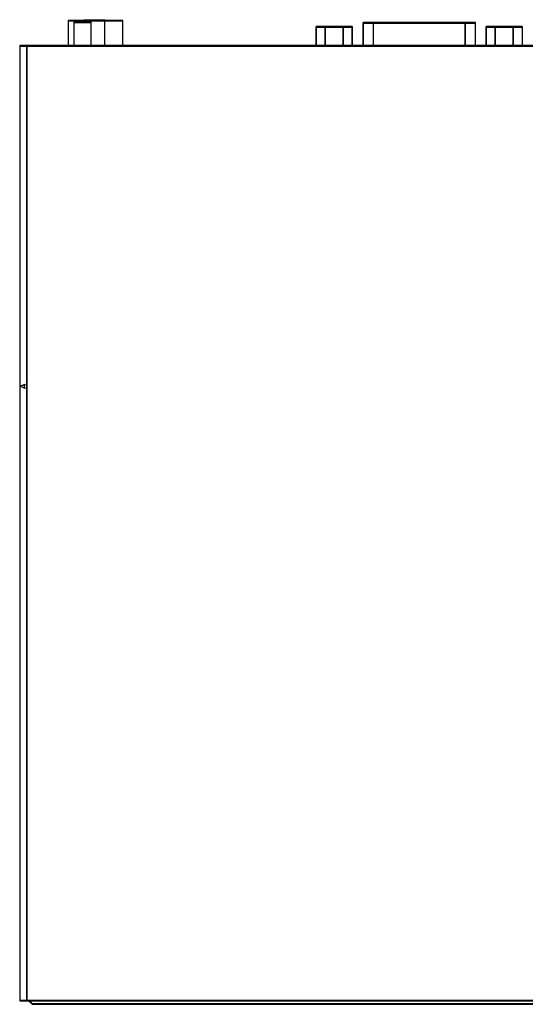
# Model space of a CAD drawing. Units: millimetres. Extents: x 4 to 409, y 5 to 292.
# Drawn here: x 101 to 142, y 146 to 227 of the extents above; entities that cross this region are included whole.
import ezdxf

# ---------------------------------------------------------------- set-up
doc = ezdxf.new("R2010")
doc.units = ezdxf.units.MM
doc.layers.add('Capa_1', color=7, linetype='Continuous')

# ---------------------------------------------------------------- blocks, each defined once
blk = doc.blocks.new('SE13')
at = {"layer": 'Capa_1', "color": 7, "linetype": 'Continuous'}
for p, q in [((106.044, 226.483), (106.044, 226.44)), ((107.703, 226.483), (106.044, 226.483)), ((106.044, 226.44), (107.703, 226.44)), ((107.703, 226.44), (107.703, 226.483))]:
    blk.add_line(p, q, dxfattribs=at)
blk = doc.blocks.new('SE12')
at = {"layer": 'Capa_1'}
blk.add_blockref('SE13', (0, 0), dxfattribs=at)
blk = doc.blocks.new('SE15')
at = {"layer": 'Capa_1', "color": 7, "linetype": 'Continuous'}
for p, q in [((104.745, 226.454), (104.745, 226.412)), ((109.168, 226.454), (104.745, 226.454)), ((104.745, 226.412), (109.168, 226.412)), ((109.168, 226.412), (109.168, 226.454))]:
    blk.add_line(p, q, dxfattribs=at)
blk = doc.blocks.new('SE14')
at = {"layer": 'Capa_1'}
blk.add_blockref('SE15', (0, 0), dxfattribs=at)
blk = doc.blocks.new('SE17')
at = {"layer": 'Capa_1', "color": 7, "linetype": 'Continuous'}
for p, q in [((105.215, 226.345), (105.215, 226.302)), ((106.597, 226.345), (105.215, 226.345)), ((105.215, 226.302), (106.597, 226.302)), ((106.597, 226.302), (106.597, 226.345))]:
    blk.add_line(p, q, dxfattribs=at)
blk = doc.blocks.new('SE16')
at = {"layer": 'Capa_1'}
blk.add_blockref('SE17', (0, 0), dxfattribs=at)
blk = doc.blocks.new('SE19')
at = {"layer": 'Capa_1', "color": 7, "linetype": 'Continuous'}
for p, q in [((128.714, 226.288), (128.714, 226.246)), ((137.838, 226.288), (128.714, 226.288)), ((128.714, 226.246), (137.838, 226.246)), ((137.838, 226.246), (137.838, 226.288))]:
    blk.add_line(p, q, dxfattribs=at)
blk = doc.blocks.new('SE18')
at = {"layer": 'Capa_1'}
blk.add_blockref('SE19', (0, 0), dxfattribs=at)
blk = doc.blocks.new('SE21')
at = {"layer": 'Capa_1', "color": 7, "linetype": 'Continuous'}
for p, q in [((124.899, 225.956), (124.899, 225.914)), ((127.829, 225.956), (124.899, 225.956)), ((127.829, 225.914), (127.829, 225.956)), ((124.899, 225.914), (127.829, 225.914))]:
    blk.add_line(p, q, dxfattribs=at)
blk = doc.blocks.new('SE20')
at = {"layer": 'Capa_1'}
blk.add_blockref('SE21', (0, 0), dxfattribs=at)
blk = doc.blocks.new('SE23')
at = {"layer": 'Capa_1', "color": 7, "linetype": 'Continuous'}
for p, q in [((138.722, 225.956), (138.722, 225.914)), ((141.653, 225.956), (138.722, 225.956)), ((141.653, 225.914), (141.653, 225.956)), ((138.722, 225.914), (141.653, 225.914))]:
    blk.add_line(p, q, dxfattribs=at)
blk = doc.blocks.new('SE22')
at = {"layer": 'Capa_1'}
blk.add_blockref('SE23', (0, 0), dxfattribs=at)
blk = doc.blocks.new('SE25')
at = {"layer": 'Capa_1', "color": 7, "linetype": 'Continuous'}
for p, q in [((100.819, 224.408), (100.819, 224.366)), ((223.791, 224.408), (100.819, 224.408)), ((100.819, 224.366), (223.791, 224.366))]:
    blk.add_line(p, q, dxfattribs=at)
blk = doc.blocks.new('SE24')
at = {"layer": 'Capa_1'}
blk.add_blockref('SE25', (0, 0), dxfattribs=at)
blk = doc.blocks.new('SE29')
at = {"layer": 'Capa_1', "color": 7, "linetype": 'Continuous'}
for p, q in [((141.631, 225.935), (141.631, 224.387)), ((141.674, 225.935), (141.631, 225.935)), ((141.674, 224.387), (141.674, 225.935)), ((141.631, 224.387), (141.674, 224.387))]:
    blk.add_line(p, q, dxfattribs=at)
blk = doc.blocks.new('SE28')
at = {"layer": 'Capa_1'}
blk.add_blockref('SE29', (0, 0), dxfattribs=at)
blk = doc.blocks.new('SE31')
at = {"layer": 'Capa_1', "color": 7, "linetype": 'Continuous'}
for p, q in [((140.899, 225.935), (140.899, 224.387)), ((140.941, 225.935), (140.899, 225.935)), ((140.941, 224.387), (140.941, 225.935)), ((140.899, 224.387), (140.941, 224.387))]:
    blk.add_line(p, q, dxfattribs=at)
blk = doc.blocks.new('SE30')
at = {"layer": 'Capa_1'}
blk.add_blockref('SE31', (0, 0), dxfattribs=at)
blk = doc.blocks.new('SE33')
at = {"layer": 'Capa_1', "color": 7, "linetype": 'Continuous'}
for p, q in [((139.434, 225.935), (139.434, 224.387)), ((139.476, 225.935), (139.434, 225.935)), ((139.476, 224.387), (139.476, 225.935)), ((139.434, 224.387), (139.476, 224.387))]:
    blk.add_line(p, q, dxfattribs=at)
blk = doc.blocks.new('SE32')
at = {"layer": 'Capa_1'}
blk.add_blockref('SE33', (0, 0), dxfattribs=at)
blk = doc.blocks.new('SE35')
at = {"layer": 'Capa_1', "color": 7, "linetype": 'Continuous'}
for p, q in [((138.701, 225.935), (138.701, 224.387)), ((138.743, 225.935), (138.701, 225.935)), ((138.743, 224.387), (138.743, 225.935)), ((138.701, 224.387), (138.743, 224.387))]:
    blk.add_line(p, q, dxfattribs=at)
blk = doc.blocks.new('SE34')
at = {"layer": 'Capa_1'}
blk.add_blockref('SE35', (0, 0), dxfattribs=at)
blk = doc.blocks.new('SE37')
at = {"layer": 'Capa_1', "color": 7, "linetype": 'Continuous'}
for p, q in [((137.816, 226.267), (137.816, 224.387)), ((137.858, 226.267), (137.816, 226.267)), ((137.858, 224.387), (137.858, 226.267)), ((137.816, 224.387), (137.858, 224.387))]:
    blk.add_line(p, q, dxfattribs=at)
blk = doc.blocks.new('SE36')
at = {"layer": 'Capa_1'}
blk.add_blockref('SE37', (0, 0), dxfattribs=at)
blk = doc.blocks.new('SE39')
at = {"layer": 'Capa_1', "color": 7, "linetype": 'Continuous'}
for p, q in [((136.987, 226.267), (136.987, 224.387)), ((137.029, 226.267), (136.987, 226.267)), ((137.029, 224.387), (137.029, 226.267)), ((136.987, 224.387), (137.029, 224.387))]:
    blk.add_line(p, q, dxfattribs=at)
blk = doc.blocks.new('SE38')
at = {"layer": 'Capa_1'}
blk.add_blockref('SE39', (0, 0), dxfattribs=at)
blk = doc.blocks.new('SE41')
at = {"layer": 'Capa_1', "color": 7, "linetype": 'Continuous'}
for p, q in [((129.522, 226.267), (129.522, 224.387)), ((129.565, 226.267), (129.522, 226.267)), ((129.565, 224.387), (129.565, 226.267)), ((129.522, 224.387), (129.565, 224.387))]:
    blk.add_line(p, q, dxfattribs=at)
blk = doc.blocks.new('SE40')
at = {"layer": 'Capa_1'}
blk.add_blockref('SE41', (0, 0), dxfattribs=at)
blk = doc.blocks.new('SE43')
at = {"layer": 'Capa_1', "color": 7, "linetype": 'Continuous'}
for p, q in [((128.693, 226.267), (128.693, 224.387)), ((128.735, 226.267), (128.693, 226.267)), ((128.735, 224.387), (128.735, 226.267)), ((128.693, 224.387), (128.735, 224.387))]:
    blk.add_line(p, q, dxfattribs=at)
blk = doc.blocks.new('SE42')
at = {"layer": 'Capa_1'}
blk.add_blockref('SE43', (0, 0), dxfattribs=at)
blk = doc.blocks.new('SE45')
at = {"layer": 'Capa_1', "color": 7, "linetype": 'Continuous'}
for p, q in [((127.808, 225.935), (127.808, 224.387)), ((127.85, 225.935), (127.808, 225.935)), ((127.85, 224.387), (127.85, 225.935)), ((127.808, 224.387), (127.85, 224.387))]:
    blk.add_line(p, q, dxfattribs=at)
blk = doc.blocks.new('SE44')
at = {"layer": 'Capa_1'}
blk.add_blockref('SE45', (0, 0), dxfattribs=at)
blk = doc.blocks.new('SE47')
at = {"layer": 'Capa_1', "color": 7, "linetype": 'Continuous'}
for p, q in [((127.076, 225.935), (127.076, 224.387)), ((127.118, 225.935), (127.076, 225.935)), ((127.118, 224.387), (127.118, 225.935)), ((127.076, 224.387), (127.118, 224.387))]:
    blk.add_line(p, q, dxfattribs=at)
blk = doc.blocks.new('SE46')
at = {"layer": 'Capa_1'}
blk.add_blockref('SE47', (0, 0), dxfattribs=at)
blk = doc.blocks.new('SE49')
at = {"layer": 'Capa_1', "color": 7, "linetype": 'Continuous'}
for p, q in [((125.611, 225.935), (125.611, 224.387)), ((125.653, 225.935), (125.611, 225.935)), ((125.653, 224.387), (125.653, 225.935)), ((125.611, 224.387), (125.653, 224.387))]:
    blk.add_line(p, q, dxfattribs=at)
blk = doc.blocks.new('SE48')
at = {"layer": 'Capa_1'}
blk.add_blockref('SE49', (0, 0), dxfattribs=at)
blk = doc.blocks.new('SE51')
at = {"layer": 'Capa_1', "color": 7, "linetype": 'Continuous'}
for p, q in [((124.878, 225.935), (124.878, 224.387)), ((124.92, 225.935), (124.878, 225.935)), ((124.92, 224.387), (124.92, 225.935)), ((124.878, 224.387), (124.92, 224.387))]:
    blk.add_line(p, q, dxfattribs=at)
blk = doc.blocks.new('SE50')
at = {"layer": 'Capa_1'}
blk.add_blockref('SE51', (0, 0), dxfattribs=at)
blk = doc.blocks.new('SE55')
at = {"layer": 'Capa_1', "color": 7, "linetype": 'Continuous'}
for p, q in [((100.819, 146.721), (100.819, 146.679)), ((223.791, 146.721), (100.819, 146.721)), ((100.819, 146.679), (223.791, 146.679))]:
    blk.add_line(p, q, dxfattribs=at)
blk = doc.blocks.new('SE54')
at = {"layer": 'Capa_1'}
blk.add_blockref('SE55', (0, 0), dxfattribs=at)
blk = doc.blocks.new('SE57')
at = {"layer": 'Capa_1', "color": 7, "linetype": 'Continuous'}
for p, q in [((101.814, 146.444), (101.814, 146.402)), ((222.906, 146.444), (101.814, 146.444)), ((101.814, 146.402), (222.906, 146.402))]:
    blk.add_line(p, q, dxfattribs=at)
blk = doc.blocks.new('SE56')
at = {"layer": 'Capa_1'}
blk.add_blockref('SE57', (0, 0), dxfattribs=at)
blk = doc.blocks.new('SE59')
at = {"layer": 'Capa_1', "color": 7, "linetype": 'Continuous'}
for p, q in [((109.147, 226.433), (109.147, 224.387)), ((109.189, 226.433), (109.147, 226.433)), ((109.189, 224.387), (109.189, 226.433)), ((109.147, 224.387), (109.189, 224.387))]:
    blk.add_line(p, q, dxfattribs=at)
blk = doc.blocks.new('SE58')
at = {"layer": 'Capa_1'}
blk.add_blockref('SE59', (0, 0), dxfattribs=at)
blk = doc.blocks.new('SE61')
at = {"layer": 'Capa_1', "color": 7, "linetype": 'Continuous'}
for p, q in [((107.682, 226.461), (107.682, 224.387)), ((107.724, 226.461), (107.682, 226.461)), ((107.724, 224.387), (107.724, 226.461)), ((107.682, 224.387), (107.724, 224.387))]:
    blk.add_line(p, q, dxfattribs=at)
blk = doc.blocks.new('SE60')
at = {"layer": 'Capa_1'}
blk.add_blockref('SE61', (0, 0), dxfattribs=at)
blk = doc.blocks.new('SE63')
at = {"layer": 'Capa_1', "color": 7, "linetype": 'Continuous'}
for p, q in [((106.576, 226.323), (106.576, 224.387)), ((106.618, 226.323), (106.576, 226.323)), ((106.618, 224.387), (106.618, 226.323)), ((106.576, 224.387), (106.618, 224.387))]:
    blk.add_line(p, q, dxfattribs=at)
blk = doc.blocks.new('SE62')
at = {"layer": 'Capa_1'}
blk.add_blockref('SE63', (0, 0), dxfattribs=at)
blk = doc.blocks.new('SE65')
at = {"layer": 'Capa_1', "color": 7, "linetype": 'Continuous'}
for p, q in [((106.023, 226.461), (106.023, 226.323)), ((106.065, 226.461), (106.023, 226.461)), ((106.023, 226.323), (106.065, 226.323)), ((106.065, 226.323), (106.065, 226.461))]:
    blk.add_line(p, q, dxfattribs=at)
blk = doc.blocks.new('SE64')
at = {"layer": 'Capa_1'}
blk.add_blockref('SE65', (0, 0), dxfattribs=at)
blk = doc.blocks.new('SE67')
at = {"layer": 'Capa_1', "color": 7, "linetype": 'Continuous'}
for p, q in [((105.194, 226.323), (105.194, 224.387)), ((105.236, 226.323), (105.194, 226.323)), ((105.236, 224.387), (105.236, 226.323)), ((105.194, 224.387), (105.236, 224.387))]:
    blk.add_line(p, q, dxfattribs=at)
blk = doc.blocks.new('SE66')
at = {"layer": 'Capa_1'}
blk.add_blockref('SE67', (0, 0), dxfattribs=at)
blk = doc.blocks.new('SE69')
at = {"layer": 'Capa_1', "color": 7, "linetype": 'Continuous'}
for p, q in [((104.724, 226.433), (104.724, 224.387)), ((104.766, 226.433), (104.724, 226.433)), ((104.766, 224.387), (104.766, 226.433)), ((104.724, 224.387), (104.766, 224.387))]:
    blk.add_line(p, q, dxfattribs=at)
blk = doc.blocks.new('SE68')
at = {"layer": 'Capa_1'}
blk.add_blockref('SE69', (0, 0), dxfattribs=at)
blk = doc.blocks.new('SE71')
at = {"layer": 'Capa_1', "color": 7, "linetype": 'Continuous'}
for p, q in [((101.351, 224.387), (101.351, 146.7)), ((101.393, 224.387), (101.351, 224.387)), ((101.393, 146.7), (101.393, 224.387)), ((101.351, 146.7), (101.393, 146.7))]:
    blk.add_line(p, q, dxfattribs=at)
blk = doc.blocks.new('SE70')
at = {"layer": 'Capa_1'}
blk.add_blockref('SE71', (0, 0), dxfattribs=at)
blk = doc.blocks.new('SE73')
at = {"layer": 'Capa_1', "color": 7, "linetype": 'Continuous'}
for p, q in [((100.798, 224.387), (100.798, 146.7)), ((100.84, 224.387), (100.798, 224.387)), ((100.84, 146.7), (100.84, 224.387)), ((100.798, 146.7), (100.84, 146.7))]:
    blk.add_line(p, q, dxfattribs=at)
blk = doc.blocks.new('SE72')
at = {"layer": 'Capa_1'}
blk.add_blockref('SE73', (0, 0), dxfattribs=at)
blk = doc.blocks.new('SE75')
at = {"layer": 'Capa_1', "color": 7, "linetype": 'Continuous'}
for p, q in [((101.523, 146.685), (101.553, 146.715)), ((101.799, 146.409), (101.523, 146.685)), ((101.553, 146.715), (101.829, 146.438)), ((101.829, 146.438), (101.799, 146.409))]:
    blk.add_line(p, q, dxfattribs=at)
blk = doc.blocks.new('SE74')
at = {"layer": 'Capa_1'}
blk.add_blockref('SE75', (0, 0), dxfattribs=at)
blk = doc.blocks.new('SE99')
at = {"layer": 'Capa_1', "color": 7, "linetype": 'Continuous'}
for p, q in [((141.539, 224.397), (141.556, 224.428)), ((141.575, 224.377), (141.539, 224.397)), ((141.556, 224.428), (141.575, 224.438)), ((141.575, 224.438), (141.609, 224.438)), ((141.587, 224.396), (141.575, 224.377)), ((141.597, 224.396), (141.587, 224.396)), ((141.609, 224.377), (141.597, 224.396)), ((141.609, 224.438), (141.628, 224.428)), ((141.645, 224.397), (141.609, 224.377)), ((141.628, 224.428), (141.645, 224.397))]:
    blk.add_line(p, q, dxfattribs=at)
blk = doc.blocks.new('SE98')
at = {"layer": 'Capa_1'}
blk.add_blockref('SE99', (0, 0), dxfattribs=at)
blk = doc.blocks.new('SE101')
at = {"layer": 'Capa_1', "color": 7, "linetype": 'Continuous'}
for p, q in [((134.882, 224.397), (134.9, 224.428)), ((134.919, 224.377), (134.882, 224.397)), ((134.9, 224.428), (134.918, 224.438)), ((134.918, 224.438), (134.953, 224.438)), ((134.93, 224.396), (134.919, 224.377)), ((134.941, 224.396), (134.93, 224.396)), ((134.952, 224.377), (134.941, 224.396)), ((134.989, 224.397), (134.952, 224.377)), ((134.953, 224.438), (134.972, 224.428)), ((134.972, 224.428), (134.989, 224.397))]:
    blk.add_line(p, q, dxfattribs=at)
blk = doc.blocks.new('SE100')
at = {"layer": 'Capa_1'}
blk.add_blockref('SE101', (0, 0), dxfattribs=at)
blk = doc.blocks.new('SE103')
at = {"layer": 'Capa_1', "color": 7, "linetype": 'Continuous'}
for p, q in [((133.245, 224.397), (133.262, 224.428)), ((133.281, 224.377), (133.245, 224.397)), ((133.262, 224.428), (133.28, 224.438)), ((133.28, 224.438), (133.316, 224.438)), ((133.293, 224.396), (133.281, 224.377)), ((133.304, 224.396), (133.293, 224.396)), ((133.315, 224.377), (133.304, 224.396)), ((133.351, 224.397), (133.315, 224.377)), ((133.316, 224.438), (133.334, 224.428)), ((133.334, 224.428), (133.351, 224.397))]:
    blk.add_line(p, q, dxfattribs=at)
blk = doc.blocks.new('SE102')
at = {"layer": 'Capa_1'}
blk.add_blockref('SE103', (0, 0), dxfattribs=at)
blk = doc.blocks.new('SE105')
at = {"layer": 'Capa_1', "color": 7, "linetype": 'Continuous'}
for p, q in [((126.589, 224.397), (126.606, 224.428)), ((126.625, 224.377), (126.589, 224.397)), ((126.606, 224.428), (126.624, 224.438)), ((126.624, 224.438), (126.659, 224.438)), ((126.637, 224.396), (126.625, 224.377)), ((126.647, 224.396), (126.637, 224.396)), ((126.659, 224.377), (126.647, 224.396)), ((126.659, 224.438), (126.678, 224.428)), ((126.695, 224.397), (126.659, 224.377)), ((126.678, 224.428), (126.695, 224.397))]:
    blk.add_line(p, q, dxfattribs=at)
blk = doc.blocks.new('SE104')
at = {"layer": 'Capa_1'}
blk.add_blockref('SE105', (0, 0), dxfattribs=at)
blk = doc.blocks.new('SE107')
at = {"layer": 'Capa_1', "color": 7, "linetype": 'Continuous'}
for p, q in [((124.95, 224.397), (124.968, 224.428)), ((124.987, 224.377), (124.95, 224.397)), ((124.968, 224.428), (124.986, 224.438)), ((124.986, 224.438), (125.021, 224.438)), ((124.999, 224.396), (124.987, 224.377)), ((125.009, 224.396), (124.999, 224.396)), ((125.021, 224.377), (125.009, 224.396)), ((125.021, 224.438), (125.04, 224.428)), ((125.057, 224.397), (125.021, 224.377)), ((125.04, 224.428), (125.057, 224.397))]:
    blk.add_line(p, q, dxfattribs=at)
blk = doc.blocks.new('SE106')
at = {"layer": 'Capa_1'}
blk.add_blockref('SE107', (0, 0), dxfattribs=at)
blk = doc.blocks.new('SE109')
at = {"layer": 'Capa_1', "color": 7, "linetype": 'Continuous'}
for p, q in [((118.294, 224.397), (118.312, 224.428)), ((118.331, 224.377), (118.294, 224.397)), ((118.312, 224.428), (118.33, 224.438)), ((118.33, 224.438), (118.365, 224.438)), ((118.343, 224.396), (118.331, 224.377)), ((118.353, 224.396), (118.343, 224.396)), ((118.365, 224.377), (118.353, 224.396)), ((118.365, 224.438), (118.384, 224.428)), ((118.401, 224.397), (118.365, 224.377)), ((118.384, 224.428), (118.401, 224.397))]:
    blk.add_line(p, q, dxfattribs=at)
blk = doc.blocks.new('SE108')
at = {"layer": 'Capa_1'}
blk.add_blockref('SE109', (0, 0), dxfattribs=at)
blk = doc.blocks.new('SE113')
at = {"layer": 'Capa_1', "color": 7, "linetype": 'Continuous'}
for p, q in [((116.657, 224.397), (116.674, 224.428)), ((116.693, 224.377), (116.657, 224.397)), ((116.674, 224.428), (116.692, 224.438)), ((116.692, 224.438), (116.728, 224.438)), ((116.705, 224.396), (116.693, 224.377)), ((116.715, 224.396), (116.705, 224.396)), ((116.727, 224.377), (116.715, 224.396)), ((116.764, 224.397), (116.727, 224.377)), ((116.728, 224.438), (116.746, 224.428)), ((116.746, 224.428), (116.764, 224.397))]:
    blk.add_line(p, q, dxfattribs=at)
blk = doc.blocks.new('SE112')
at = {"layer": 'Capa_1'}
blk.add_blockref('SE113', (0, 0), dxfattribs=at)
blk = doc.blocks.new('SE115')
at = {"layer": 'Capa_1', "color": 7, "linetype": 'Continuous'}
for p, q in [((110, 224.397), (110.018, 224.428)), ((110.037, 224.377), (110, 224.397)), ((110.018, 224.428), (110.036, 224.438)), ((110.036, 224.438), (110.071, 224.438)), ((110.049, 224.396), (110.037, 224.377)), ((110.059, 224.396), (110.049, 224.396)), ((110.071, 224.377), (110.059, 224.396)), ((110.071, 224.438), (110.09, 224.428)), ((110.107, 224.397), (110.071, 224.377)), ((110.09, 224.428), (110.107, 224.397))]:
    blk.add_line(p, q, dxfattribs=at)
blk = doc.blocks.new('SE114')
at = {"layer": 'Capa_1'}
blk.add_blockref('SE115', (0, 0), dxfattribs=at)
blk = doc.blocks.new('SE5607')
at = {"layer": 'Capa_1', "color": 7, "linetype": 'Continuous'}
for p, q in [((100.819, 196.693), (101.238, 196.864)), ((101.238, 196.521), (100.819, 196.693)), ((101.238, 196.864), (101.139, 196.693)), ((101.139, 196.693), (101.238, 196.521))]:
    blk.add_line(p, q, dxfattribs=at)
blk = doc.blocks.new('SE5606')
at = {"layer": 'Capa_1'}
blk.add_blockref('SE5607', (0, 0), dxfattribs=at)

msp = doc.modelspace()

# ---------------------------------------------------------------- linework, layer by layer
at = {"layer": 'Capa_1', "color": 7, "linetype": 'Continuous'}
for p, q in [((104.724, 226.433), (104.724, 224.387)), ((104.766, 226.433), (104.724, 226.433)), ((104.745, 226.454), (104.745, 226.412)), ((109.168, 226.454), (104.745, 226.454)), ((104.745, 226.412), (109.168, 226.412)), ((104.766, 224.387), (104.766, 226.433)), ((105.194, 226.323), (105.194, 224.387)), ((105.236, 226.323), (105.194, 226.323)), ((105.215, 226.345), (105.215, 226.302)), ((106.597, 226.345), (105.215, 226.345)), ((105.215, 226.302), (106.597, 226.302)), ((105.236, 224.387), (105.236, 226.323)), ((106.044, 226.483), (106.044, 226.44)), ((107.703, 226.483), (106.044, 226.483)), ((106.044, 226.44), (107.703, 226.44)), ((106.576, 226.323), (106.576, 224.387)), ((106.618, 226.323), (106.576, 226.323)), ((106.597, 226.302), (106.597, 226.345)), ((106.618, 224.387), (106.618, 226.323)), ((107.682, 226.461), (107.682, 224.387)), ((107.724, 226.461), (107.682, 226.461)), ((107.703, 226.44), (107.703, 226.483)), ((107.724, 224.387), (107.724, 226.461)), ((109.147, 226.433), (109.147, 224.387)), ((109.189, 226.433), (109.147, 226.433)), ((109.168, 226.412), (109.168, 226.454)), ((109.189, 224.387), (109.189, 226.433)), ((124.878, 225.935), (124.878, 224.387)), ((124.92, 225.935), (124.878, 225.935)), ((124.899, 225.956), (124.899, 225.914)), ((127.829, 225.956), (124.899, 225.956)), ((124.92, 224.387), (124.92, 225.935)), ((125.611, 225.935), (125.611, 224.387)), ((125.653, 225.935), (125.611, 225.935)), ((125.653, 224.387), (125.653, 225.935)), ((127.076, 225.935), (127.076, 224.387)), ((127.118, 225.935), (127.076, 225.935)), ((127.118, 224.387), (127.118, 225.935)), ((127.808, 225.935), (127.808, 224.387)), ((127.85, 225.935), (127.808, 225.935)), ((127.829, 225.914), (127.829, 225.956)), ((127.85, 224.387), (127.85, 225.935)), ((128.693, 226.267), (128.693, 224.387)), ((128.735, 226.267), (128.693, 226.267)), ((128.714, 226.288), (128.714, 226.246)), ((137.838, 226.288), (128.714, 226.288)), ((128.714, 226.246), (137.838, 226.246)), ((128.735, 224.387), (128.735, 226.267)), ((129.522, 226.267), (129.522, 224.387)), ((129.565, 226.267), (129.522, 226.267)), ((129.565, 224.387), (129.565, 226.267)), ((136.987, 226.267), (136.987, 224.387)), ((137.029, 226.267), (136.987, 226.267)), ((137.029, 224.387), (137.029, 226.267)), ((137.816, 226.267), (137.816, 224.387)), ((137.858, 226.267), (137.816, 226.267)), ((137.838, 226.246), (137.838, 226.288)), ((137.858, 224.387), (137.858, 226.267)), ((138.701, 225.935), (138.701, 224.387)), ((138.743, 225.935), (138.701, 225.935)), ((138.722, 225.956), (138.722, 225.914)), ((141.653, 225.956), (138.722, 225.956)), ((138.743, 224.387), (138.743, 225.935)), ((139.434, 225.935), (139.434, 224.387)), ((139.476, 225.935), (139.434, 225.935)), ((139.476, 224.387), (139.476, 225.935)), ((140.899, 225.935), (140.899, 224.387)), ((140.941, 225.935), (140.899, 225.935)), ((140.941, 224.387), (140.941, 225.935)), ((141.631, 225.935), (141.631, 224.387)), ((141.674, 225.935), (141.631, 225.935)), ((141.653, 225.914), (141.653, 225.956)), ((141.674, 224.387), (141.674, 225.935)), ((124.899, 225.914), (127.829, 225.914)), ((138.722, 225.914), (141.653, 225.914)), ((100.798, 224.387), (100.798, 146.7)), ((100.84, 224.387), (100.798, 224.387)), ((100.819, 224.408), (100.819, 224.366)), ((223.791, 224.408), (100.819, 224.408)), ((100.819, 224.366), (223.791, 224.366)), ((100.84, 146.7), (100.84, 224.387)), ((101.351, 224.387), (101.351, 146.7)), ((101.393, 224.387), (101.351, 224.387)), ((101.393, 146.7), (101.393, 224.387)), ((104.724, 224.387), (104.766, 224.387)), ((105.194, 224.387), (105.236, 224.387)), ((106.576, 224.387), (106.618, 224.387)), ((107.682, 224.387), (107.724, 224.387)), ((109.147, 224.387), (109.189, 224.387)), ((110, 224.397), (110.018, 224.428)), ((110.037, 224.377), (110, 224.397)), ((110.018, 224.428), (110.036, 224.438)), ((110.036, 224.438), (110.071, 224.438)), ((110.049, 224.396), (110.037, 224.377)), ((110.059, 224.396), (110.049, 224.396)), ((110.071, 224.377), (110.059, 224.396)), ((110.071, 224.438), (110.09, 224.428)), ((110.107, 224.397), (110.071, 224.377)), ((110.09, 224.428), (110.107, 224.397)), ((116.657, 224.397), (116.674, 224.428)), ((116.693, 224.377), (116.657, 224.397)), ((116.674, 224.428), (116.692, 224.438)), ((116.692, 224.438), (116.728, 224.438)), ((116.705, 224.396), (116.693, 224.377)), ((116.715, 224.396), (116.705, 224.396)), ((116.727, 224.377), (116.715, 224.396)), ((116.764, 224.397), (116.727, 224.377)), ((116.728, 224.438), (116.746, 224.428)), ((116.746, 224.428), (116.764, 224.397)), ((118.294, 224.397), (118.312, 224.428)), ((118.331, 224.377), (118.294, 224.397)), ((118.312, 224.428), (118.33, 224.438)), ((118.33, 224.438), (118.365, 224.438)), ((118.343, 224.396), (118.331, 224.377)), ((118.353, 224.396), (118.343, 224.396)), ((118.365, 224.377), (118.353, 224.396)), ((118.365, 224.438), (118.384, 224.428)), ((118.401, 224.397), (118.365, 224.377)), ((118.384, 224.428), (118.401, 224.397)), ((124.878, 224.387), (124.92, 224.387)), ((124.95, 224.397), (124.968, 224.428)), ((124.987, 224.377), (124.95, 224.397)), ((124.968, 224.428), (124.986, 224.438)), ((124.986, 224.438), (125.021, 224.438)), ((124.999, 224.396), (124.987, 224.377)), ((125.009, 224.396), (124.999, 224.396)), ((125.021, 224.377), (125.009, 224.396)), ((125.021, 224.438), (125.04, 224.428)), ((125.057, 224.397), (125.021, 224.377)), ((125.04, 224.428), (125.057, 224.397)), ((125.611, 224.387), (125.653, 224.387)), ((126.589, 224.397), (126.606, 224.428)), ((126.625, 224.377), (126.589, 224.397)), ((126.606, 224.428), (126.624, 224.438)), ((126.624, 224.438), (126.659, 224.438)), ((126.637, 224.396), (126.625, 224.377)), ((126.647, 224.396), (126.637, 224.396)), ((126.659, 224.377), (126.647, 224.396)), ((126.659, 224.438), (126.678, 224.428)), ((126.695, 224.397), (126.659, 224.377)), ((126.678, 224.428), (126.695, 224.397)), ((127.076, 224.387), (127.118, 224.387)), ((127.808, 224.387), (127.85, 224.387)), ((128.693, 224.387), (128.735, 224.387)), ((129.522, 224.387), (129.565, 224.387)), ((133.245, 224.397), (133.262, 224.428)), ((133.281, 224.377), (133.245, 224.397)), ((133.262, 224.428), (133.28, 224.438)), ((133.28, 224.438), (133.316, 224.438)), ((133.293, 224.396), (133.281, 224.377)), ((133.304, 224.396), (133.293, 224.396)), ((133.315, 224.377), (133.304, 224.396)), ((133.351, 224.397), (133.315, 224.377)), ((133.316, 224.438), (133.334, 224.428)), ((133.334, 224.428), (133.351, 224.397)), ((134.882, 224.397), (134.9, 224.428)), ((134.919, 224.377), (134.882, 224.397)), ((134.9, 224.428), (134.918, 224.438)), ((134.918, 224.438), (134.953, 224.438)), ((134.93, 224.396), (134.919, 224.377)), ((134.941, 224.396), (134.93, 224.396)), ((134.952, 224.377), (134.941, 224.396)), ((134.989, 224.397), (134.952, 224.377)), ((134.953, 224.438), (134.972, 224.428)), ((134.972, 224.428), (134.989, 224.397)), ((136.987, 224.387), (137.029, 224.387)), ((137.816, 224.387), (137.858, 224.387)), ((138.701, 224.387), (138.743, 224.387)), ((139.434, 224.387), (139.476, 224.387)), ((140.899, 224.387), (140.941, 224.387)), ((141.539, 224.397), (141.556, 224.428)), ((141.575, 224.377), (141.539, 224.397)), ((141.556, 224.428), (141.575, 224.438)), ((141.575, 224.438), (141.609, 224.438)), ((141.587, 224.396), (141.575, 224.377)), ((141.597, 224.396), (141.587, 224.396)), ((141.609, 224.377), (141.597, 224.396)), ((141.609, 224.438), (141.628, 224.428)), ((141.645, 224.397), (141.609, 224.377)), ((141.628, 224.428), (141.645, 224.397)), ((141.631, 224.387), (141.674, 224.387)), ((100.819, 196.693), (101.238, 196.864)), ((101.238, 196.521), (100.819, 196.693)), ((101.238, 196.864), (101.139, 196.693)), ((101.139, 196.693), (101.238, 196.521)), ((100.798, 146.7), (100.84, 146.7)), ((100.819, 146.721), (100.819, 146.679)), ((223.791, 146.721), (100.819, 146.721)), ((100.819, 146.679), (223.791, 146.679)), ((101.351, 146.7), (101.393, 146.7)), ((101.523, 146.685), (101.553, 146.715)), ((101.799, 146.409), (101.523, 146.685)), ((101.553, 146.715), (101.829, 146.438)), ((101.829, 146.438), (101.799, 146.409)), ((101.814, 146.444), (101.814, 146.402)), ((222.906, 146.444), (101.814, 146.444)), ((101.814, 146.402), (222.906, 146.402))]:
    msp.add_line(p, q, dxfattribs=at)
for points, knots in [([(106.1, 226.461), (106.1, 226.43), (106.075, 226.406), (106.044, 226.406), (106.013, 226.406), (105.988, 226.43), (105.988, 226.461), (105.988, 226.493), (106.013, 226.518), (106.044, 226.518), (106.075, 226.518), (106.1, 226.493), (106.1, 226.461), (106.1, 226.461), (106.079, 226.461), (106.079, 226.461)], [0, 0, 0, 0, 0.2, 0.2, 0.2, 0.4, 0.4, 0.4, 0.6, 0.6, 0.6, 0.8, 0.8, 0.8, 1, 1, 1, 1]), ([(106.058, 226.461), (106.058, 226.461), (106.044, 226.475), (106.044, 226.475), (106.044, 226.475), (106.03, 226.461), (106.03, 226.461), (106.03, 226.461), (106.044, 226.447), (106.044, 226.447)], [0, 0, 0, 0, 0.333333, 0.333333, 0.333333, 0.666667, 0.666667, 0.666667, 1, 1, 1, 1]), ([(106.058, 226.461), (106.058, 226.461), (106.044, 226.475), (106.044, 226.475), (106.044, 226.475), (106.03, 226.461), (106.03, 226.461), (106.03, 226.461), (106.044, 226.447), (106.044, 226.447), (106.044, 226.447), (106.058, 226.461), (106.058, 226.461), (106.058, 226.461), (106.1, 226.461), (106.1, 226.461)], [0, 0, 0, 0, 0.2, 0.2, 0.2, 0.4, 0.4, 0.4, 0.6, 0.6, 0.6, 0.8, 0.8, 0.8, 1, 1, 1, 1]), ([(107.759, 226.461), (107.759, 226.43), (107.734, 226.406), (107.703, 226.406), (107.672, 226.406), (107.647, 226.43), (107.647, 226.461), (107.647, 226.493), (107.672, 226.518), (107.703, 226.518), (107.734, 226.518), (107.759, 226.493), (107.759, 226.461), (107.759, 226.461), (107.738, 226.461), (107.738, 226.461)], [0, 0, 0, 0, 0.2, 0.2, 0.2, 0.4, 0.4, 0.4, 0.6, 0.6, 0.6, 0.8, 0.8, 0.8, 1, 1, 1, 1]), ([(107.717, 226.461), (107.717, 226.461), (107.703, 226.475), (107.703, 226.475), (107.703, 226.475), (107.689, 226.461), (107.689, 226.461), (107.689, 226.461), (107.703, 226.447), (107.703, 226.447)], [0, 0, 0, 0, 0.333333, 0.333333, 0.333333, 0.666667, 0.666667, 0.666667, 1, 1, 1, 1]), ([(107.717, 226.461), (107.717, 226.461), (107.703, 226.475), (107.703, 226.475), (107.703, 226.475), (107.689, 226.461), (107.689, 226.461), (107.689, 226.461), (107.703, 226.447), (107.703, 226.447), (107.703, 226.447), (107.717, 226.461), (107.717, 226.461), (107.717, 226.461), (107.759, 226.461), (107.759, 226.461)], [0, 0, 0, 0, 0.2, 0.2, 0.2, 0.4, 0.4, 0.4, 0.6, 0.6, 0.6, 0.8, 0.8, 0.8, 1, 1, 1, 1])]:
    msp.add_open_spline(points, degree=3, knots=knots, dxfattribs=at)
for points in [[(106.044, 226.475), (106.044, 226.475), (106.03, 226.461), (106.03, 226.461)], [(106.03, 226.461), (106.03, 226.461), (106.044, 226.447), (106.044, 226.447)], [(106.058, 226.461), (106.058, 226.461), (106.044, 226.475), (106.044, 226.475)], [(106.079, 226.461), (106.079, 226.461), (106.058, 226.461), (106.058, 226.461)], [(107.703, 226.475), (107.703, 226.475), (107.689, 226.461), (107.689, 226.461)], [(107.689, 226.461), (107.689, 226.461), (107.703, 226.447), (107.703, 226.447)], [(107.717, 226.461), (107.717, 226.461), (107.703, 226.475), (107.703, 226.475)], [(107.738, 226.461), (107.738, 226.461), (107.717, 226.461), (107.717, 226.461)]]:
    msp.add_open_spline(points, degree=3, dxfattribs=at)

# ---------------------------------------------------------------- block references
for name in ['SE68', 'SE14', 'SE66', 'SE16', 'SE64', 'SE12', 'SE62', 'SE60', 'SE58', 'SE50', 'SE20', 'SE48', 'SE46', 'SE44', 'SE42', 'SE18', 'SE40', 'SE38', 'SE36', 'SE34', 'SE22', 'SE32', 'SE30', 'SE28', 'SE72', 'SE24', 'SE70', 'SE114', 'SE112', 'SE108', 'SE106', 'SE104', 'SE102', 'SE100', 'SE98', 'SE5606', 'SE54', 'SE74', 'SE56']:
    msp.add_blockref(name, (0, 0))

doc.saveas('drawing.dxf')
